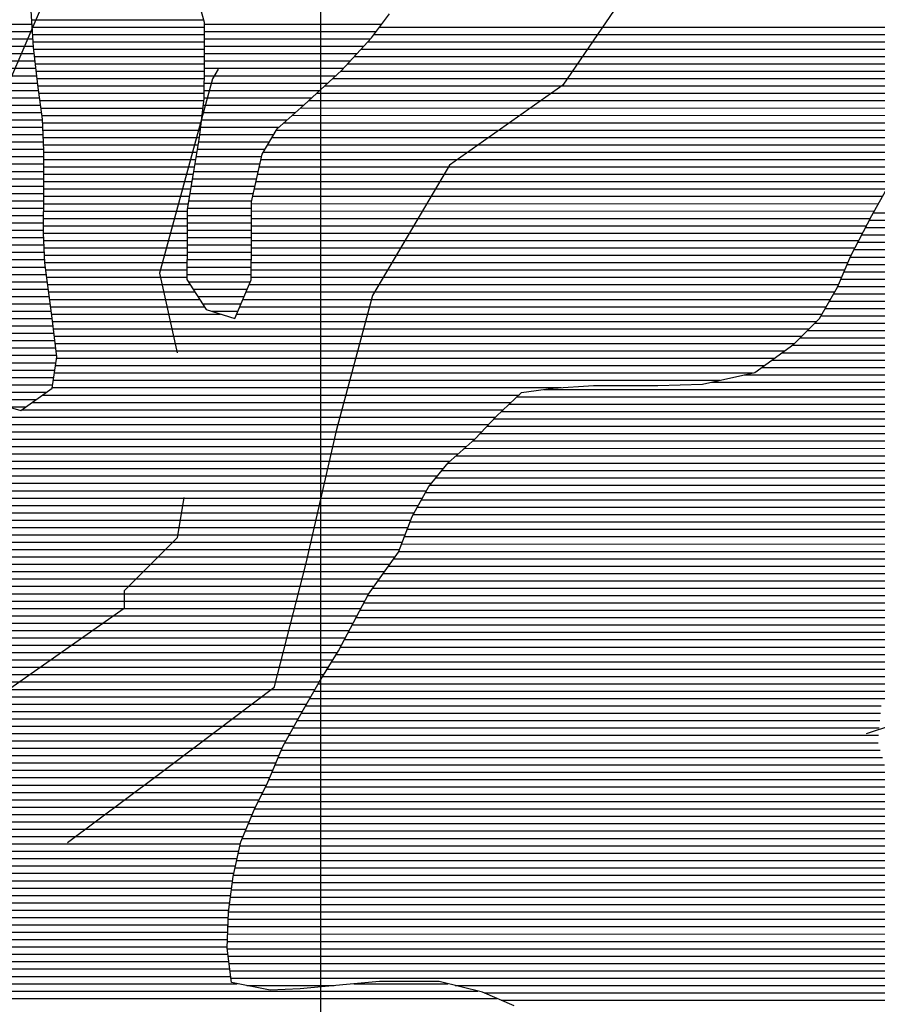
# Model space of a CAD drawing. Extents: x 198468 to 282568, y 8045310 to 8104710.
# Drawn here: x 221825 to 223283, y 8069811 to 8071483 of the extents above; entities that cross this region are included whole.
import ezdxf

# ---------------------------------------------------------------- set-up
doc = ezdxf.new("R2010")
doc.units = 0
doc.header["$MEASUREMENT"] = 0
doc.linetypes.add('DASHED', pattern=[0.75, 0.5, -0.25])
doc.layers.add('CC_P', color=7, linetype='CONTINUOUS', true_color=0xe6baa6)
doc.layers.add('CE_MC', color=7, linetype='CONTINUOUS', true_color=0x96704a)
for name, color, linetype in [('ESTRADA_N_PAV', 10, 'CONTINUOUS'), ('MALHA_UTM', 8, 'CONTINUOUS'), ('P_L', 53, 'CONTINUOUS'), ('RIOS', 150, 'CONTINUOUS')]:
    doc.layers.add(name, color=color, linetype=linetype)

# ---------------------------------------------------------------- blocks, each defined once
blk = doc.blocks.new('*X39')
at = {"layer": 'CE_MC'}
for points in [[(209384.874212, 8055528.732635), (209509.88147, 8055528.733885)], [(209802.391376, 8055528.73681), (210104.367988, 8055528.73983)], [(209384.059126, 8055516.232594), (209510.740572, 8055516.233861)], [(209802.35675, 8055516.236777), (210094.934337, 8055516.239702)], [(209382.428953, 8055491.232511), (209512.458777, 8055491.233812)], [(209383.244039, 8055503.732553), (209511.599675, 8055503.733836)], [(209802.287498, 8055491.23671), (210073.765844, 8055491.239425)], [(209802.322124, 8055503.736743), (210085.194229, 8055503.739572)], [(209381.613867, 8055478.73247), (209513.839007, 8055478.733793)], [(209802.252872, 8055478.736677), (210062.337458, 8055478.739277)], [(209380.79878, 8055466.232429), (209515.304853, 8055466.233774)], [(209802.218246, 8055466.236643), (210050.909072, 8055466.23913)], [(209374.448161, 8055441.2323), (209518.236543, 8055441.233737)], [(209378.520059, 8055453.732373), (209516.770698, 8055453.733756)], [(209802.152205, 8055441.236577), (210026.499014, 8055441.23882)], [(209802.185008, 8055453.73661), (210039.480686, 8055453.738983)], [(209370.376264, 8055428.732226), (209519.702388, 8055428.733719)], [(209802.119402, 8055428.736543), (210012.831446, 8055428.73865)], [(209366.304367, 8055416.232152), (209521.27048, 8055416.233702)], [(209802.086599, 8055416.23651), (209999.163879, 8055416.238481)], [(209358.160572, 8055391.232005), (209524.465523, 8055391.233668)], [(209362.232469, 8055403.732078), (209522.868001, 8055403.733685)], [(209800.744263, 8055391.236431), (209971.81265, 8055391.238141)], [(209802.053796, 8055403.736477), (209985.496311, 8055403.738311)], [(209354.148951, 8055378.731932), (209526.063044, 8055378.733651)], [(209799.267655, 8055378.736383), (209957.668203, 8055378.737967)], [(209350.465821, 8055366.231862), (209527.556273, 8055366.233633)], [(209797.791048, 8055366.236335), (209943.523756, 8055366.237792)], [(209343.099562, 8055341.231722), (209528.676028, 8055341.233578)], [(209346.782691, 8055353.731792), (209528.11615, 8055353.733605)], [(209794.837834, 8055341.236239), (209920.577038, 8055341.237497)], [(209796.314441, 8055353.736287), (209929.379309, 8055353.737618)], [(209339.416432, 8055328.731652), (209529.235905, 8055328.73355)], [(209792.974631, 8055328.736188), (209913.176117, 8055328.73739)], [(209335.194529, 8055316.231577), (209529.795783, 8055316.233523)], [(209790.855735, 8055316.236134), (209905.775196, 8055316.237283)], [(209324.000011, 8055291.231399), (209529.827602, 8055291.233457)], [(209329.59727, 8055303.731488), (209529.861667, 8055303.733491)], [(209786.617941, 8055291.236025), (209897.189426, 8055291.237131)], [(209788.736838, 8055303.736079), (209899.960549, 8055303.737192)], [(209318.402752, 8055278.73131), (209529.793537, 8055278.733424)], [(209784.499045, 8055278.735971), (209894.418302, 8055278.73707)], [(209312.57388, 8055266.231219), (209529.759472, 8055266.233391)], [(209782.380148, 8055266.235917), (209891.647178, 8055266.23701)], [(209300.64162, 8055241.231034), (209529.692342, 8055241.233324)], [(209306.60775, 8055253.731126), (209529.725407, 8055253.733357)], [(209778.142355, 8055241.235809), (209886.104931, 8055241.236888)], [(209780.261251, 8055253.735863), (209888.876054, 8055253.736949)], [(209294.67549, 8055228.730941), (209529.660104, 8055228.733291)], [(209776.023458, 8055228.735754), (209883.333807, 8055228.736827)], [(209277.437437, 8055216.230735), (209529.627865, 8055216.233257)], [(209773.904562, 8055216.2357), (209882.871268, 8055216.23679)], [(209242.655022, 8055191.230322), (209529.563388, 8055191.233191)], [(209256.85383, 8055203.730497), (209529.595627, 8055203.733224)], [(209773.526229, 8055191.23563), (209882.803137, 8055191.236723)], [(209773.560671, 8055203.735664), (209882.837202, 8055203.736756)], [(209233.774425, 8055178.7302), (209529.53115, 8055178.733157)], [(209773.491787, 8055178.735597), (209882.769072, 8055178.73669)], [(209224.893828, 8055166.230078), (209529.906157, 8055166.233128)], [(209773.457345, 8055166.235564), (209882.735007, 8055166.236656)], [(209208.75673, 8055141.229851), (209531.086797, 8055141.233074)], [(209216.157651, 8055153.729958), (209530.496477, 8055153.733101)], [(209773.391388, 8055141.235497), (209882.666884, 8055141.23659)], [(209773.424192, 8055153.73553), (209882.700944, 8055153.736623)], [(209201.355808, 8055128.729744), (209531.677117, 8055128.733047)], [(209773.358584, 8055128.735464), (209882.632824, 8055128.736556)], [(209193.954887, 8055116.229637), (209532.894097, 8055116.233026)], [(209773.32578, 8055116.23543), (209882.598764, 8055116.236523)], [(209175.501535, 8055091.229386), (209536.204215, 8055091.232993)], [(209185.118135, 8055103.729515), (209534.549156, 8055103.73301)], [(209773.292977, 8055103.735397), (209882.564704, 8055103.73649)], [(209775.690388, 8055091.235388), (209881.07591, 8055091.236442)], [(209165.884935, 8055078.729257), (209537.859274, 8055078.732977)], [(209783.769925, 8055078.735436), (209875.745799, 8055078.736356)], [(209157.134406, 8055066.229136), (209539.514333, 8055066.23296)], [(209791.849461, 8055066.235484), (209870.415688, 8055066.236269)], [(209146.524501, 8055041.228964), (209542.824451, 8055041.232927)], [(209151.829454, 8055053.72905), (209541.169392, 8055053.732944)], [(209799.928998, 8055053.735531), (209865.085577, 8055053.736183)], [(209815.09142, 8055041.23565), (209859.755466, 8055041.236097)], [(209141.219549, 8055028.728878), (209544.463262, 8055028.732911)], [(209854.297056, 8055028.736009), (209854.425355, 8055028.73601)], [(209134.854933, 8055016.228782), (209545.872754, 8055016.232892)], [(209118.085883, 8054991.228548), (209548.691738, 8054991.232854)], [(209126.470408, 8055003.728665), (209547.282246, 8055003.732873)], [(209109.701357, 8054978.728431), (209550.10123, 8054978.732835)], [(209341.567118, 8054966.230717), (209551.510722, 8054966.232816)], [(209363.552925, 8054953.730904), (209550.398405, 8054953.732772)], [(209385.538733, 8054941.231091), (209548.57719, 8054941.232721)], [(209403.154113, 8054928.731234), (209546.755975, 8054928.73267)], [(209413.513457, 8054916.231304), (209544.93476, 8054916.232618)], [(209423.8728, 8054903.731375), (209534.996281, 8054903.732486)], [(209434.232144, 8054891.231445), (209517.388637, 8054891.232277)], [(209467.945939, 8054878.73175), (209499.780992, 8054878.732068)]]:
    blk.add_lwpolyline(points, dxfattribs=at)
blk = doc.blocks.new('*X388')
at = {"layer": 'P_L'}
for points in [[(210940.063552, 8055208.213905), (211277.784275, 8055208.217282)], [(210933.389008, 8055195.713806), (211286.560524, 8055195.717337)], [(210926.862457, 8055183.213707), (211294.210445, 8055183.217381)], [(210913.809354, 8055158.213511), (211307.51754, 8055158.217448)], [(210920.335905, 8055170.713609), (211300.863993, 8055170.717414)], [(210907.282802, 8055145.713412), (211314.171088, 8055145.717481)], [(210900.920916, 8055133.213316), (211320.824636, 8055133.217515)], [(210890.121442, 8055108.213142), (211339.513569, 8055108.217636)], [(210895.521179, 8055120.713229), (211327.478183, 8055120.717548)], [(210884.721704, 8055095.713055), (211352.640373, 8055095.717734)], [(210879.321967, 8055083.212968), (211365.767178, 8055083.217832)], [(210865.149237, 8055058.21276), (211393.023823, 8055058.218039)], [(210872.340435, 8055070.712865), (211379.034242, 8055070.717932)], [(210857.958039, 8055045.712655), (211407.013404, 8055045.718146)], [(210850.766841, 8055033.21255), (211421.002985, 8055033.218253)], [(210827.659259, 8055008.212253), (211445.044228, 8055008.218427)], [(210840.229073, 8055020.712412), (211433.127085, 8055020.718341)], [(210815.089445, 8054995.712095), (211456.961372, 8054995.718513)], [(210801.69994, 8054983.211928), (211468.878515, 8054983.218599)], [(210767.279538, 8054958.211517), (211503.97346, 8054958.218884)], [(210784.489739, 8054970.711723), (211480.903895, 8054970.718687)], [(210750.069336, 8054945.711312), (211527.043026, 8054945.719082)], [(210720.264297, 8054933.210981), (211549.980086, 8054933.219278)], [(210380.141432, 8054908.207514), (211594.34847, 8054908.219656)], [(210664.830701, 8054920.710394), (211572.164278, 8054920.719467)], [(210334.345706, 8054895.707023), (211632.386042, 8054895.720003)], [(210320.988139, 8054883.206857), (211818.081288, 8054883.221827)], [(210294.809909, 8054858.206529), (212481.401944, 8054858.228395)], [(210307.630571, 8054870.70669), (212479.302154, 8054870.728407)], [(210283.076014, 8054845.706378), (212476.24787, 8054845.72831)], [(210271.342118, 8054833.206228), (212471.093796, 8054833.228226)], [(210244.760953, 8054808.205896), (212460.785649, 8054808.228056)], [(210258.908485, 8054820.706071), (212465.939722, 8054820.728141)], [(210230.613421, 8054795.705722), (212451.314867, 8054795.727929)], [(210216.656005, 8054783.205549), (212438.740688, 8054783.22777)], [(210196.224218, 8054758.205279), (212414.162003, 8054758.227458)], [(210206.440111, 8054770.705414), (212426.166509, 8054770.727611)], [(210186.008325, 8054745.705144), (212403.266298, 8054745.727316)], [(210178.440425, 8054733.205035), (212392.370593, 8054733.227174)], [(210164.59249, 8054708.204831), (212369.35945, 8054708.226878)], [(210171.516458, 8054720.704933), (212381.194977, 8054720.72703)], [(210157.668523, 8054695.704728), (212357.523922, 8054695.726727)], [(210147.657827, 8054670.704562), (212336.632037, 8054670.726452)], [(210152.384093, 8054683.204642), (212345.688394, 8054683.226576)], [(210142.931562, 8054658.204482), (212328.05739, 8054658.226333)], [(210138.205296, 8054645.704402), (212319.482743, 8054645.726214)], [(210125.034896, 8054620.704204), (212299.337575, 8054620.725947)], [(210133.47903, 8054633.204321), (212310.908096, 8054633.226096)], [(210116.051148, 8054608.204081), (212283.06379, 8054608.225751)], [(210107.0674, 8054595.703958), (212266.790005, 8054595.725556)], [(210089.099904, 8054570.703713), (212213.798925, 8054570.72496)], [(210098.083652, 8054583.203835), (212250.51622, 8054583.22536)], [(210080.574307, 8054558.203594), (212175.932286, 8054558.224548)], [(210073.95081, 8054545.703495), (211375.297841, 8054545.716509)], [(210060.703817, 8054520.703297), (211164.024433, 8054520.71433)], [(210067.327314, 8054533.203396), (211235.338811, 8054533.215076)], [(210054.079444, 8054508.203197), (211113.433724, 8054508.213791)], [(210047.453354, 8054495.703098), (211081.34102, 8054495.713437)], [(210034.201174, 8054470.7029), (211026.377198, 8054470.712821)], [(210040.827264, 8054483.202999), (211051.292215, 8054483.213104)], [(210027.014457, 8054458.202795), (211014.94452, 8054458.212674)], [(210019.225655, 8054445.702684), (211003.511841, 8054445.712527)], [(210003.648052, 8054420.702462), (210980.646484, 8054420.712232)], [(210011.436854, 8054433.202573), (210992.079162, 8054433.212379)], [(209996.009779, 8054408.202353), (210973.141096, 8054408.212124)], [(209988.898389, 8054395.702249), (210966.5176, 8054395.712025)], [(209974.675611, 8054370.70204), (210953.270607, 8054370.711826)], [(209981.787, 8054383.202145), (210959.894103, 8054383.211926)], [(209967.564221, 8054358.201936), (210951.975828, 8054358.21178)], [(209960.558228, 8054345.701833), (210950.899298, 8054345.711737)], [(209946.715221, 8054320.701629), (210948.746239, 8054320.711649)], [(209953.636724, 8054333.201731), (210949.822769, 8054333.211693)], [(209939.793717, 8054308.201527), (210948.056707, 8054308.211609)], [(209933.702198, 8054295.701433), (210951.594354, 8054295.711612)], [(209923.201305, 8054270.701262), (210958.669647, 8054270.711616)], [(209928.451751, 8054283.201347), (210955.132001, 8054283.211614)], [(209917.950859, 8054258.201176), (210962.207294, 8054258.211619)], [(209912.700412, 8054245.701091), (210969.758947, 8054245.711661)], [(209900.506524, 8054220.700903), (210986.712797, 8054220.711765)], [(209906.798996, 8054233.200999), (210978.235872, 8054233.211713)], [(209894.214052, 8054208.200807), (210995.189722, 8054208.211817)], [(209887.92158, 8054195.700711), (211009.119057, 8054195.711923)], [(209877.574347, 8054170.700541), (211058.775736, 8054170.712353)], [(209882.731584, 8054183.200626), (211033.947397, 8054183.212138)], [(209872.417111, 8054158.200457), (211096.875564, 8054158.212701)], [(209867.259874, 8054145.700372), (211136.948011, 8054145.713069)], [(209860.565786, 8054120.700239), (211249.046574, 8054120.714124)], [(209863.318367, 8054133.2003), (211181.805194, 8054133.213485)], [(209857.813204, 8054108.200179), (211429.401581, 8054108.215895)], [(209855.060622, 8054095.700118), (211507.538042, 8054095.716643)], [(209850.518224, 8054070.700007), (211575.249556, 8054070.717254)], [(209852.30804, 8054083.200058), (211546.289916, 8054083.216998)], [(209848.920597, 8054058.199958), (211595.548898, 8054058.217424)], [(209847.322969, 8054045.699909), (211614.191491, 8054045.717578)], [(209844.127715, 8054020.699811), (211660.338482, 8054020.717973)], [(209845.725342, 8054033.19986), (211632.834085, 8054033.217731)], [(209843.529823, 8054008.199772), (211694.425777, 8054008.218281)], [(209842.976179, 8053995.699733), (212100.042724, 8053995.722304)], [(209841.868892, 8053970.699656), (212105.442235, 8053970.722292)], [(209842.422536, 8053983.199695), (212102.74248, 8053983.222298)], [(209841.488955, 8053958.19962), (212108.141991, 8053958.222286)], [(209843.084338, 8053945.699602), (212108.156541, 8053945.722253)], [(209844.679721, 8053933.199585), (212108.122475, 8053933.22222)], [(209846.275104, 8053920.699568), (212108.08841, 8053920.722187)], [(209847.870487, 8053908.199551), (212108.054345, 8053908.222153)], [(209874.745249, 8053895.699787), (210023.525738, 8053895.701275)], [(210229.154574, 8053895.703331), (212108.02028, 8053895.72212)], [(210278.319225, 8053883.20379), (212106.000309, 8053883.222067)], [(210307.278865, 8053870.704046), (212103.12205, 8053870.722005)]]:
    blk.add_lwpolyline(points, dxfattribs=at)

msp = doc.modelspace()

# ---------------------------------------------------------------- linework, layer by layer
at = {"layer": 'CC_P', "color": 9, "linetype": 'Continuous', "true_color": 0xe6baa6}
for p, q in [((223274, 8071150.3), (223302.1, 8071201.1)), ((223238.3, 8071081.8), (223274, 8071150.3)), ((223215.3, 8071028.6), (223238.3, 8071081.8)), ((223184.6, 8070975.3), (223215.3, 8071028.6)), ((223141.3, 8070932.2), (223184.6, 8070975.3)), ((223075.1, 8070884.1), (223141.3, 8070932.2)), ((222986.1, 8070864.1), (223075.1, 8070884.1)), ((222732, 8070857.1), (222800.6, 8070862)), ((222800.6, 8070862), (222854, 8070861.9)), ((222854, 8070861.9), (222909.9, 8070861.7)), ((222909.9, 8070861.7), (222986.1, 8070864.1)), ((222635.3, 8070809.1), (222678.6, 8070849.7)), ((222678.6, 8070849.7), (222732, 8070857.1)), ((222599.6, 8070771.1), (222635.3, 8070809.1)), ((222553.7, 8070730.6), (222599.6, 8070771.1)), ((222520.6, 8070690.1), (222553.7, 8070730.6)), ((222492.5, 8070639.3), (222520.6, 8070690.1)), ((222469.5, 8070578.4), (222492.5, 8070639.3)), ((222418.4, 8070507.4), (222469.5, 8070578.4)), ((222392.9, 8070459.2), (222418.4, 8070507.4)), ((222367.3, 8070411), (222392.9, 8070459.2)), ((222334.2, 8070357.8), (222367.3, 8070411)), ((222301, 8070299.4), (222334.2, 8070357.8)), ((222272.9, 8070248.7), (222301, 8070299.4)), ((222247.3, 8070187.8), (222272.9, 8070248.7)), ((222224.3, 8070142.1), (222247.3, 8070187.8)), ((222201.3, 8070086.3), (222224.3, 8070142.1)), ((222188.4, 8070027.9), (222201.3, 8070086.3)), ((222180.6, 8069967), (222188.4, 8070027.9)), ((222177.9, 8069906), (222180.6, 8069967)), ((222185.4, 8069847.6), (222177.9, 8069906)), ((222251.4, 8069834.7), (222185.4, 8069847.6)), ((222381.1, 8069844.5), (222302.3, 8069837.1)), ((222437, 8069849.4), (222381.1, 8069844.5)), ((222487.8, 8069849.3), (222437, 8069849.4)), ((222538.6, 8069849.1), (222487.8, 8069849.3)), ((222612.3, 8069831.1), (222538.6, 8069849.1)), ((222302.3, 8069837.1), (222251.4, 8069834.7)), ((222665.6, 8069808.1), (222612.3, 8069831.1))]:
    msp.add_line(p, q, dxfattribs=at)
at = {"layer": 'CC_P', "color": 9, "true_color": 0xe6baa6}
for points in [[(221845.9, 8071483.1), (222137.7, 8071483.1)], [(221846.8, 8071470.6), (222139, 8071470.6)], [(222437.2, 8071470.6), (223904, 8071470.7)], [(221847.7, 8071458.1), (222138.9, 8071458.1)], [(222427.8, 8071458.1), (223893.4, 8071458.2)], [(221848.5, 8071445.6), (222138.9, 8071445.6)], [(221849.5, 8071433.1), (222138.9, 8071433.1)], [(222405.9, 8071433.1), (223871.5, 8071433.2)], [(222417.3, 8071445.6), (223882.5, 8071445.7)], [(221851, 8071420.6), (222138.8, 8071420.6)], [(222394.4, 8071420.6), (223860.6, 8071420.7)], [(221852.5, 8071408.1), (222138.8, 8071408.1)], [(222383, 8071408.1), (223850, 8071408.2)], [(221853.9, 8071395.6), (222138.8, 8071395.6)], [(221855.4, 8071383.1), (222138.7, 8071383.1)], [(222357.7, 8071383.1), (223831.8, 8071383.2)], [(222371.4, 8071395.6), (223840.9, 8071395.7)], [(221856.9, 8071370.6), (222138.7, 8071370.6)], [(222344, 8071370.6), (223822.7, 8071370.7)], [(221858.5, 8071358.1), (222138.7, 8071358.1)], [(222330.4, 8071358.1), (223815.6, 8071358.2)], [(221860.1, 8071345.6), (222138.2, 8071345.6)], [(221861.7, 8071333.1), (222136.7, 8071333.1)], [(222302.8, 8071333.1), (223804.8, 8071333.2)], [(222316.7, 8071345.6), (223810.2, 8071345.7)], [(221863.3, 8071320.6), (222135.3, 8071320.6)], [(222288.7, 8071320.6), (223799.4, 8071320.7)], [(221864.4, 8071308.1), (222133.8, 8071308.1)], [(222274.6, 8071308.1), (223797.4, 8071308.2)], [(221864.9, 8071295.6), (222132.3, 8071295.6)], [(221865.5, 8071283.1), (222130.8, 8071283.1)], [(222254.3, 8071283.1), (223811.8, 8071283.2)], [(222261.7, 8071295.6), (223804.6, 8071295.7)], [(221866, 8071270.6), (222128.7, 8071270.6)], [(222246.9, 8071270.6), (223819, 8071270.7)], [(221866.5, 8071258.1), (222126.6, 8071258.1)], [(222239.5, 8071258.1), (223360.6, 8071258.2)], [(221866.4, 8071245.6), (222124.5, 8071245.6)], [(221866.4, 8071233.1), (222122.4, 8071233.1)], [(222232.7, 8071233.1), (223327.6, 8071233.2)], [(222235.5, 8071245.6), (223337.5, 8071245.7)], [(221866.4, 8071220.6), (222120.2, 8071220.6)], [(222229.9, 8071220.6), (223317.7, 8071220.7)], [(221866.3, 8071208.1), (222118.1, 8071208.1)], [(221866.3, 8071195.6), (222116, 8071195.6)], [(222224.4, 8071195.6), (223299.1, 8071195.7)], [(222227.1, 8071208.1), (223307.8, 8071208.2)], [(221866.3, 8071183.1), (222113.9, 8071183.1)], [(222221.6, 8071183.1), (223292.2, 8071183.2)], [(221866.2, 8071170.6), (222111.8, 8071170.6)], [(222219.5, 8071170.6), (223285.3, 8071170.7)], [(221866.2, 8071158.1), (222110.2, 8071158.1)], [(221866.2, 8071145.6), (222110.1, 8071145.6)], [(222219.4, 8071158.1), (223278.4, 8071158.2)], [(222219.4, 8071145.6), (223271.6, 8071145.7)], [(221866.1, 8071133.1), (222110.1, 8071133.1)], [(222219.4, 8071133.1), (223265.1, 8071133.2)], [(221866.1, 8071120.6), (222110.1, 8071120.6)], [(222219.3, 8071120.6), (223258.5, 8071120.7)], [(221866.7, 8071108.1), (222110, 8071108.1)], [(221867.3, 8071095.6), (222110, 8071095.6)], [(222219.3, 8071108.1), (223252, 8071108.2)], [(222219.3, 8071095.6), (223245.5, 8071095.7)], [(221867.9, 8071083.1), (222110, 8071083.1)], [(222219.2, 8071083.1), (223239, 8071083.2)], [(221868.5, 8071070.6), (222109.9, 8071070.6)], [(222219.2, 8071070.6), (223233.5, 8071070.7)], [(221870.1, 8071058.1), (222109.9, 8071058.1)], [(221871.8, 8071045.6), (222109.9, 8071045.6)], [(222219.1, 8071045.6), (223222.7, 8071045.7)], [(222219.2, 8071058.1), (223228.1, 8071058.2)], [(221873.4, 8071033.1), (222115.4, 8071033.1)], [(222215.6, 8071033.1), (223217.3, 8071033.2)], [(221875.1, 8071020.6), (222123.5, 8071020.6)], [(222210.2, 8071020.6), (223210.7, 8071020.6)], [(221876.7, 8071008.1), (222131.6, 8071008.1)], [(221878.4, 8070995.6), (222139.7, 8070995.6)], [(222199.6, 8070995.6), (223196.3, 8070995.6)], [(222204.9, 8071008.1), (223203.5, 8071008.1)], [(221880.1, 8070983.1), (222167, 8070983.1)], [(222194.2, 8070983.1), (223189.1, 8070983.1)], [(221881.6, 8070970.6), (223180, 8070970.6)], [(221883, 8070958.1), (223167.4, 8070958.1)], [(221884.4, 8070945.6), (223154.8, 8070945.6)], [(221885.8, 8070933.1), (223142.2, 8070933.1)], [(221887.2, 8070920.6), (223125.4, 8070920.6)], [(221886.3, 8070895.6), (223091, 8070895.6)], [(221888.1, 8070908.1), (223108.2, 8070908.1)], [(221884.4, 8070883.1), (223070.7, 8070883.1)], [(221882.6, 8070870.6), (223015.3, 8070870.6)], [(221864.7, 8070845.6), (222674.3, 8070845.6)], [(221880.8, 8070858.1), (222746, 8070858.1)], [(221847.1, 8070833.1), (222660.9, 8070833.1)], [(221829.5, 8070820.6), (222647.6, 8070820.6)], [(221578.4, 8070808.1), (222634.3, 8070808.1)], [(221579, 8070795.6), (222622.6, 8070795.6)], [(221579.5, 8070783.1), (222610.9, 8070783.1)], [(221580.1, 8070770.6), (222599, 8070770.6)], [(221582.5, 8070758.1), (222584.9, 8070758.1)], [(221590.6, 8070745.6), (222570.7, 8070745.6)], [(221598.6, 8070733.1), (222556.6, 8070733.1)], [(221606.6, 8070720.6), (222545.6, 8070720.6)], [(221613, 8070708.1), (222535.4, 8070708.1)], [(221619, 8070695.6), (222525.1, 8070695.6)], [(221624.9, 8070683.1), (222516.8, 8070683.1)], [(221630.8, 8070670.6), (222509.8, 8070670.6)], [(221636.2, 8070658.1), (222502.9, 8070658.1)], [(221636.8, 8070645.6), (222496, 8070645.6)], [(221637.3, 8070633.1), (222490.1, 8070633.1)], [(221637.9, 8070620.6), (222485.4, 8070620.6)], [(221370.8, 8070595.6), (222476, 8070595.6)], [(221638.4, 8070608.1), (222480.7, 8070608.1)], [(221367.6, 8070583.1), (222471.2, 8070583.1)], [(221364.4, 8070570.6), (222463.9, 8070570.6)], [(221357, 8070545.6), (222445.9, 8070545.6)], [(221361.3, 8070558.1), (222454.9, 8070558.1)], [(221348.8, 8070533.1), (222436.9, 8070533.1)], [(221340.7, 8070520.6), (222427.9, 8070520.6)], [(221156.5, 8070495.6), (222412.2, 8070495.6)], [(221332.6, 8070508.1), (222418.9, 8070508.1)], [(221152.1, 8070483.1), (222405.6, 8070483.1)], [(221150.2, 8070470.6), (222398.9, 8070470.6)], [(221150.2, 8070458.1), (222392.3, 8070458.1)], [(221150.2, 8070445.6), (222385.7, 8070445.6)], [(221150.1, 8070433.1), (222379.1, 8070433.1)], [(221150.1, 8070420.6), (222372.4, 8070420.6)], [(221150.5, 8070408.1), (222365.5, 8070408.1)], [(221150.9, 8070395.6), (222357.8, 8070395.6)], [(221151.3, 8070383.1), (222350, 8070383.1)], [(221151.6, 8070370.6), (222342.2, 8070370.6)], [(221152, 8070358.1), (222334.4, 8070358.1)], [(221152.4, 8070345.6), (222327.3, 8070345.6)], [(221152.4, 8070333.1), (222320.1, 8070333.1)], [(221152.4, 8070320.6), (222313, 8070320.6)], [(221152.3, 8070308.1), (222305.9, 8070308.1)], [(221152.3, 8070295.6), (222298.9, 8070295.6)], [(221152.3, 8070283.1), (222291.9, 8070283.1)], [(221152.2, 8070270.6), (222285, 8070270.6)], [(221152.2, 8070258.1), (222278.1, 8070258.1)], [(221152.2, 8070245.6), (222271.6, 8070245.6)], [(221152.1, 8070233.1), (222266.3, 8070233.1)], [(221152.1, 8070220.6), (222261.1, 8070220.6)], [(221152, 8070195.6), (222250.6, 8070195.6)], [(221152.1, 8070208.1), (222255.8, 8070208.1)], [(221152, 8070183.1), (222245, 8070183.1)], [(221152, 8070170.6), (222238.7, 8070170.6)], [(221151.9, 8070158.1), (222232.4, 8070158.1)], [(221151.9, 8070145.6), (222226.1, 8070145.6)], [(221151.9, 8070133.1), (222220.6, 8070133.1)], [(221151.8, 8070120.6), (222215.4, 8070120.6)], [(221151.2, 8070095.6), (222205.1, 8070095.6)], [(221151.8, 8070108.1), (222210.3, 8070108.1)], [(221150.2, 8070083.1), (222200.6, 8070083.1)], [(221149.1, 8070070.6), (222197.8, 8070070.6)], [(221146.9, 8070045.6), (222192.3, 8070045.6)], [(221148, 8070058.1), (222195.1, 8070058.1)], [(221144.1, 8070033.1), (222189.6, 8070033.1)], [(221136.3, 8070008.1), (222185.9, 8070008.1)], [(221140.2, 8070020.6), (222187.5, 8070020.6)], [(221132.4, 8069995.6), (222184.3, 8069995.6)], [(221128.6, 8069983.1), (222182.7, 8069983.1)], [(221110.1, 8069958.1), (222180.2, 8069958.1)], [(221121.9, 8069970.6), (222181.1, 8069970.6)], [(221098.3, 8069945.6), (222179.7, 8069945.6)], [(221086.6, 8069933.1), (222179.1, 8069933.1)], [(221063.1, 8069908.1), (222178, 8069908.1)], [(221074.8, 8069920.6), (222178.6, 8069920.6)], [(221051.2, 8069895.6), (222179.3, 8069895.6)], [(221037.1, 8069883.1), (222180.9, 8069883.1)], [(221008.8, 8069858.1), (222184.1, 8069858.1)], [(221022.9, 8069870.6), (222182.5, 8069870.6)], [(220990.3, 8069845.6), (222195.3, 8069845.6)], [(222394.2, 8069845.6), (222552.9, 8069845.6)], [(220971, 8069833.1), (222604.1, 8069833.1)], [(220941.3, 8069820.6), (222636.6, 8069820.6)]]:
    msp.add_lwpolyline(points, dxfattribs=at)
at = {"layer": 'CE_MC', "linetype": 'Continuous', "flags": 128}
for points in [[(222121.4, 8071542.2), (222139, 8071478.7), (222138.8, 8071410.1), (222138.6, 8071349.1), (222130.8, 8071283.1), (222120.5, 8071222.1), (222110.2, 8071161.2), (222110, 8071110.4), (222109.8, 8071041.8), (222142.7, 8070990.9), (222191, 8070975.5), (222219.1, 8071041.5), (222219.3, 8071107.5), (222219.5, 8071173.6), (222237.5, 8071254.8), (222263, 8071297.9), (222308.9, 8071338.5), (222372.6, 8071396.7), (222423.5, 8071452.5), (222454.1, 8071493)], [(221773.8, 8070834.4), (221827.2, 8070819), (221880.6, 8070857), (221888.4, 8070910.3), (221880.9, 8070976.4), (221868.5, 8071070.4), (221866.1, 8071121.2), (221866.3, 8071194.9), (221866.5, 8071260.9), (221864.1, 8071314.3), (221856.6, 8071372.7), (221849.2, 8071436.3), (221844.3, 8071507.4)]]:
    msp.add_lwpolyline(points, dxfattribs=at)
at = {"layer": 'ESTRADA_N_PAV', "linetype": 'DASHED', "ltscale": 1000, "flags": 128}
msp.add_lwpolyline([(216843.1, 8070692.8), (217143.1, 8071052.8), (217143.1, 8071082.8), (217353.1, 8071412.8), (217383.1, 8071412.8), (217593.1, 8071802.8), (217773.1, 8072162.8), (217893.1, 8072312.8), (217983.1, 8072432.8), (218103.1, 8072492.8), (218103.1, 8072522.8), (218133.1, 8072522.8), (218223.1, 8072552.8), (218283.1, 8072582.8), (218283.1, 8072612.8), (218313.1, 8072612.8), (218373.1, 8072732.8), (218403.1, 8072732.8), (218493.1, 8072852.8), (218643.1, 8072972.8), (218673.1, 8072972.8), (218733.1, 8072972.8), (218883.1, 8073002.8), (219123.1, 8073032.8), (219273.1, 8073122.8), (219303.1, 8073122.8), (219453.1, 8073122.8), (219693.1, 8073122.8), (219723.1, 8073122.8), (219813.1, 8073092.8), (219963.1, 8073092.8), (219993.1, 8073092.8), (220023.1, 8073092.8), (220263.1, 8073092.8), (220443.1, 8073152.8), (220503.1, 8073152.8), (220533.1, 8073152.8), (220623.1, 8073152.8), (220653.1, 8073152.8), (220923.1, 8073092.8), (221103.1, 8072972.8), (221223.1, 8072852.8), (221313.1, 8072822.8), (221343.1, 8072822.8), (221433.1, 8072792.8), (221463.1, 8072792.8), (221493.1, 8072792.8), (221523.1, 8072792.8), (221763.1, 8072792.8), (221853.1, 8072792.8), (222003.1, 8072702.8), (222003.1, 8072672.8), (222213.1, 8072582.8), (222453.1, 8072342.8), (222483.1, 8072342.8), (222483.1, 8072312.8), (222513.1, 8072162.8), (222513.1, 8072132.8), (222543.1, 8072012.8), (222423.1, 8071862.8), (222243.1, 8071532.8), (222153.1, 8071382.8), (222063.1, 8071052.8), (222123.1, 8070782.8), (222093.1, 8070602.8), (222003.1, 8070512.8), (222003.1, 8070482.8), (221703.1, 8070272.8), (221313.1, 8070002.8), (220863.1, 8069732.8), (220683.1, 8069582.8), (220203.1, 8069582.8), (219903.1, 8069552.8), (219543.1, 8069372.8), (218823.1, 8069072.8), (218493.1, 8068952.8), (218373.1, 8068772.8), (218193.1, 8068592.8), (218013.1, 8068292.8), (217863.1, 8068262.8), (217593.1, 8068262.8), (217533.1, 8068232.8), (217503.1, 8068232.8), (217473.1, 8068232.8), (217383.1, 8068142.8), (217263.1, 8067992.8), (217203.1, 8067872.8), (217203.1, 8067842.8), (217203.1, 8067812.8), (217173.1, 8067632.8), (217143.1, 8067632.8), (217083.1, 8067482.8), (217083.1, 8067452.8), (217143.1, 8067332.8), (217143.1, 8067182.8), (216933.1, 8066552.8), (216903.1, 8066492.8)], dxfattribs=at)
at = {"layer": 'MALHA_UTM', "linetype": 'Continuous', "flags": 128}
msp.add_lwpolyline([(222336.6, 8102689.4), (222336.6, 8047160)], dxfattribs=at)
at = {"layer": 'P_L', "linetype": 'Continuous', "flags": 128}
msp.add_lwpolyline([(222665.6, 8069808.1), (222612.3, 8069831.1), (222538.6, 8069849.1), (222487.8, 8069849.3), (222437, 8069849.4), (222381.1, 8069844.5), (222302.3, 8069837.1), (222251.4, 8069834.7), (222185.4, 8069847.6), (222177.9, 8069906), (222180.6, 8069967), (222188.4, 8070027.9), (222201.3, 8070086.3), (222224.3, 8070142.1), (222247.3, 8070187.8), (222272.9, 8070248.7), (222301, 8070299.4), (222334.2, 8070357.8), (222367.3, 8070411), (222392.9, 8070459.2), (222418.4, 8070507.4), (222469.5, 8070578.4), (222492.5, 8070639.3), (222520.6, 8070690.1), (222553.7, 8070730.6), (222599.6, 8070771.1), (222635.3, 8070809.1), (222678.6, 8070849.7), (222732, 8070857.1), (222800.6, 8070862), (222854, 8070861.9), (222909.9, 8070861.7), (222986.1, 8070864.1), (223075.1, 8070884.1), (223141.3, 8070932.2), (223184.6, 8070975.3), (223215.3, 8071028.6), (223238.3, 8071081.8), (223274, 8071150.3), (223302.1, 8071201.1)], dxfattribs=at)
at = {"layer": 'RIOS', "linetype": 'Continuous', "flags": 128}
for points in [[(222472.3, 8072976.7), (222334.7, 8072807.8), (222191.6, 8072581.3), (222066.2, 8072362.8), (221950.2, 8072165.1), (221954.2, 8071974.3), (221930.6, 8071750.1), (221868.9, 8071520.2), (221771.6, 8071294.6), (221622.8, 8071101), (221524.9, 8070903.4), (221317.4, 8070721.5), (221105.2, 8070519.1), (220948.3, 8070348.3), (220818.8, 8070208.5)], [(223434.5, 8072698), (223389.1, 8072444.2), (223271, 8072238.6), (223132.3, 8072047.8), (222999.6, 8071813.9), (222894.6, 8071585.7), (222748.8, 8071371.9), (222555.7, 8071235.9), (222425.2, 8071014.8), (222363.5, 8070784.8), (222311.9, 8070560.1), (222257.5, 8070348.1), (222057.1, 8070196.8), (221906.7, 8070084.6)], [(224937.3, 8070258), (224658.9, 8070299.9), (224418.9, 8070239.9), (224163.9, 8070224.9), (223953.9, 8070314.9), (223743.9, 8070359.9), (223518.9, 8070299.9), (223308.9, 8070284.9), (223263.9, 8070269.9)]]:
    msp.add_lwpolyline(points, dxfattribs=at)

# ---------------------------------------------------------------- block references
at = {"layer": 'CE_MC'}
msp.add_blockref('*X39', (12336.6, 15946.8), dxfattribs=at)
at = {"layer": 'P_L'}
msp.add_blockref('*X388', (12336.6, 15946.8), dxfattribs=at)

doc.saveas('drawing.dxf')
